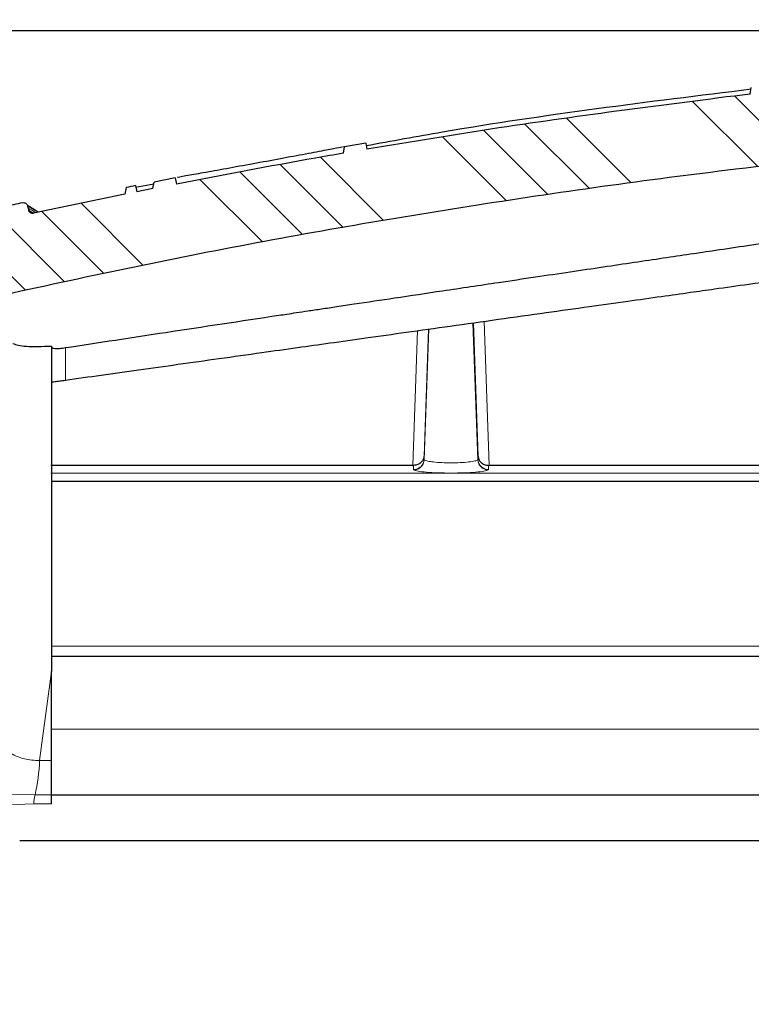
# Model space of a CAD drawing. Units: millimetres. Extents: x 0 to 420, y 0 to 297.
# Drawn here: x 106 to 123, y 221 to 244 of the extents above; entities that cross this region are included whole.
import ezdxf

# ---------------------------------------------------------------- set-up
doc = ezdxf.new("R2010")
doc.units = ezdxf.units.MM
doc.styles.add('SLDTEXTSTYLE0', font='TXT', dxfattribs={"width": 0.605})
doc.dimstyles.new('SLDDIMSTYLE3', dxfattribs={"dimtxt": 3.5, "dimasz": 3.5, "dimexe": 0, "dimexo": 0.0625, "dimgap": 0.875, "dimtad": 1, "dimdec": 0, "dimlfac": 2, "dimrnd": 1e-09, "dimzin": 12, "dimdsep": 46, "dimtxsty": 'SLDTEXTSTYLE0', "dimsah": 1, "dimcen": 0.09, "dimadec": 0, "dimazin": 3, "dimtfac": 1, "dimtdec": 3, "dimtofl": 0, "dimtmove": 0, "dimatfit": 3, "dimfxl": 1, "dimfrac": 2, "dimtolj": 1, "dimtzin": 12, "dimarcsym": 0})

# ---------------------------------------------------------------- blocks, each defined once
blk = doc.blocks.new('_D_4')
at = {"color": 7, "linetype": 'Continuous', "lineweight": 0}
for p, q in [((72.8434435349, 238.3083286088), (72.8434435349, 146.9340399848)), ((192.6462194808, 182.2091577139), (192.6462194808, 146.9340399848)), ((192.6462194808, 147.9340399848), (72.8434435349, 147.9340399848))]:
    blk.add_line(p, q, dxfattribs=at)
at = {"color": 7, "linetype": 'Continuous', "lineweight": 18}
for points in [[(72.8434435349, 147.9340399848), (76.3434435349, 147.3955784463), (76.3434435349, 148.4725015232)], [(192.6462194808, 147.9340399848), (189.1462194808, 148.4725015232), (189.1462194808, 147.3955784463)]]:
    blk.add_solid(points, dxfattribs=at)
at = {"color": 7, "linetype": 'Continuous', "lineweight": 18, "insert": (128.7344149405, 152.4457773068), "char_height": 3.5, "attachment_point": 1, "style": 'SLDTEXTSTYLE0'}
blk.add_mtext('240', dxfattribs=at)

msp = doc.modelspace()

# ---------------------------------------------------------------- hatches: boundary and pattern name
at = {"linetype": 'Continuous', "lineweight": 18}
h = msp.add_hatch(dxfattribs=at)
h.set_pattern_fill('ANSI34', scale=0.25, style=0)
h.set_pattern_definition([(45, (0, 0), (-3.367596045400933, 3.367596045400933), []), (45, (1.1225325, 0), (-3.367596045400933, 3.367596045400933), []), (45, (2.245065, 0), (-3.367596045400933, 3.367596045400933), []), (45, (3.3676, 0), (-3.367596045400933, 3.367596045400933), [])])
edge = h.paths.add_edge_path(flags=0)
edge.add_spline(control_points=[(80.26684563310494, 189.8873901404141), (80.26798053866271, 189.5595400757788), (80.33617912541882, 189.2250573082984), (80.46441982635797, 188.9219625659865)], knot_values=[0, 0, 0, 0, 1, 1, 1, 1], weights=[1, 1, 1, 1], degree=3, periodic=0)
edge.add_spline(control_points=[(80.46441984632696, 188.9219625744355), (80.4734697855064, 188.9005742271032), (80.50382706239233, 188.7542379251588), (80.5039358152064, 188.7293137817793)], knot_values=[0, 0, 0, 0, 1, 1, 1, 1], weights=[1, 1, 1, 1], degree=3, periodic=0)
edge.add_line((80.50393581562432, 188.7293137817607), (80.56208605446425, 175.402345305126))
edge.add_arc((88.06201465986982, 175.4350701247741), 7.5, 180.2500000000963, 270.0000000000006)
edge.add_line((88.06201465986979, 167.9350701247741), (137.6273236349741, 167.9350701247741))
edge.add_arc((137.6273236349741, 175.4350701247741), 7.5, 270.0000000000006, 331.8519026836729)
edge.add_spline(control_points=[(144.2403073443711, 171.8969284572824), (144.2588211585666, 171.9315318064921), (144.285217386179, 171.9612850687921), (144.3173543521822, 171.9837871482279)], knot_values=[0, 0, 0, 0, 1, 1, 1, 1], weights=[1, 1, 1, 1], degree=3, periodic=0)
edge.add_line((144.3173543521648, 171.9837871482157), (159.0157380595722, 182.2754928969824))
edge.add_spline(control_points=[(159.0157380595777, 182.2754928969862), (159.0597132782839, 182.3062840383914), (159.1122988052726, 182.3220174023927), (159.1656810160428, 182.320619540006)], knot_values=[0, 0, 0, 0, 1, 1, 1, 1], weights=[1, 1, 1, 1], degree=3, periodic=0)
edge.add_line((159.1656810160317, 182.3206195400044), (190.9920067455914, 181.4872178706148))
edge.add_arc((191.0050952197453, 181.9870465331026), 0.5000000000000001, 268.5000000000014, 298.4999999999976)
edge.add_line((191.2436745998751, 181.5476379767715), (192.6462194807916, 182.3091577138638))
edge.add_line((192.6462194807916, 182.3091577138638), (192.6573457197425, 182.7340516371647))
edge.add_line((192.6573457197425, 182.7340516371647), (143.5826705283908, 184.0191172327588))
edge.add_spline(control_points=[(143.5826705283578, 184.0191172210762), (143.3272435602768, 184.0258058089597), (143.3261286710988, 183.7702937170433)], knot_values=[0, 0, 0, 1, 1, 1], weights=[1, 0.6993515264022871, 1], degree=2, periodic=0)
edge.add_line((143.3261286714987, 183.7702938281224), (143.2863914599507, 174.6632535783489))
edge.add_arc((138.286439056347, 174.6850701247741), 5, 270, 359.74999999998334, ccw=False)
edge.add_line((138.286439056347, 169.6850701247741), (129.2971535699557, 169.6850701247741))
edge.add_spline(control_points=[(129.2971535699538, 169.685070124841), (129.2969467288766, 169.7100701261749), (129.296739807341, 169.7350701268433), (129.2965328051662, 169.7600701268438), (129.2963258029914, 169.7850701268433), (129.2961187125708, 169.8100701261122), (129.2959115489335, 169.8350701247742)], knot_values=[0, 0, 0, 0, 0.0001500051419031, 0.0001500051419031, 0.0001500051419031, 0.0003000102837999, 0.0003000102837999, 0.0003000102837999, 0.0003000102837999], weights=[1, 1, 1, 1, 1, 1, 1], degree=3, periodic=0)
edge.add_line((129.2959115496089, 169.8350701247741), (126.3993483572327, 169.8350701247738))
edge.add_spline(control_points=[(126.3993483669741, 169.8350701246844), (126.3991369763738, 169.8100701260954), (126.3989256694015, 169.7850701267992), (126.3987144458822, 169.760070126798), (126.398503222363, 169.7350701267979), (126.3982920716646, 169.7100701261824), (126.3980810148805, 169.6850701247741)], knot_values=[0, 0, 0, 0, 0.0001500053537565, 0.0001500053537565, 0.0001500053537565, 0.0003000107075064, 0.0003000107075064, 0.0003000107075064, 0.0003000107075064], weights=[1, 1, 1, 1, 1, 1, 1], degree=3, periodic=0)
edge.add_line((126.3980810254963, 169.6850701247741), (87.40277797175399, 169.6850701247741))
edge.add_arc((87.40289923845081, 174.6850701247741), 5, 180.2500000000166, 269.99861038601557, ccw=False)
edge.add_line((82.40294683484714, 174.6632535783489), (82.17829345582717, 226.1496887176164))
edge.add_line((82.17829345582717, 226.1496887176164), (82.17596352114231, 226.8171631264308))
edge.add_arc((81.92829345582722, 226.8512151270619), 0.25, 352.1715213837341, 450.0000000000041)
edge.add_line((81.9282934558272, 227.1012151270619), (78.64361352933791, 227.1012151270619))
edge.add_arc((78.64361352933791, 227.3513684506475), 0.2501533235855636, 180.2500000000081, 270, ccw=False)
edge.add_line((78.39346258703168, 227.350276954328), (78.37219793825405, 232.2237445372621))
edge.add_line((78.37219793825405, 232.2237445372621), (78.94344353489174, 232.5489169094501))
edge.add_line((78.94344353489174, 232.5489169094501), (78.94344353489174, 232.59891690945))
edge.add_line((78.94344353489174, 232.59891690945), (78.37012756328996, 232.6982365158271))
edge.add_line((78.37012756328996, 232.6982365158271), (78.3699853505346, 232.7308290716841))
edge.add_arc((77.8699901156387, 232.7286474170655), 0.4999999945354888, 0.2500000000010564, 73.34783640355467)
edge.add_spline(control_points=[(78.01327047965226, 233.2076784513667), (77.98544725474477, 233.2160355926592), (77.95873792094896, 233.2292476450879), (77.93528548880823, 233.2462652203279), (77.91183251600033, 233.2632831878874), (77.8909825074655, 233.2845808213075), (77.87451018695403, 233.3084201965164), (77.85808115083232, 233.3321969288932), (77.84554832153317, 233.3591834043516), (77.83810699182756, 233.387109607864), (77.83334603248771, 233.4049767800898), (77.83056635171876, 233.4234933617406), (77.82990874427564, 233.4419722721422)], knot_values=[0, 0, 0, 0, 0.0001738566071599, 0.0001738566071599, 0.0001738566071599, 0.0003477276162058, 0.0003477276162058, 0.0003477276162058, 0.000521195708194, 0.000521195708194, 0.000521195708194, 0.0006312163171468, 0.0006312163171468, 0.0006312163171468, 0.0006312163171468], weights=[1, 1, 1, 1, 1, 1, 1, 1, 1, 1, 1, 1, 1], degree=3, periodic=0)
edge.add_spline(control_points=[(77.82990874427564, 233.4419722721422), (77.77008599124733, 235.1091391426248), (77.70985895022933, 236.7764881430038), (77.64848654841494, 238.4437949989475)], knot_values=[0.0101310303368705, 0.0101310303368705, 0.0101310303368705, 0.0101310303368705, 0.0201416486181813, 0.0201416486181813, 0.0201416486181813, 0.0201416486181813], weights=[1, 1, 1, 1], degree=3, periodic=0)
edge.add_spline(control_points=[(77.64848654841359, 238.4437949989475), (77.64808809360616, 238.4546198389852), (77.64694358075481, 238.4654424641214), (77.64507055310469, 238.4761114704246), (77.6402748415301, 238.50342846012), (77.63047689030807, 238.5302742020519), (77.6166256111633, 238.554302494575), (77.60187047341749, 238.5798987418437), (77.58205298344295, 238.6030827521541), (77.55922584860078, 238.6218391878238), (77.53645814009658, 238.6405467944882), (77.51006873713153, 238.6554008841239), (77.48243807741287, 238.6656424533959), (77.44543115120786, 238.6793594258509), (77.405108218108, 238.685070124774), (77.36564091619269, 238.6850701247741)], knot_values=[0, 0, 0, 0, 6.49930258623e-05, 6.49930258623e-05, 6.49930258623e-05, 0.0002335901334142, 0.0002335901334142, 0.0002335901334142, 0.0004134306928728, 0.0004134306928728, 0.0004134306928728, 0.0005925155246581, 0.0005925155246581, 0.0005925155246581, 0.0008337165851903, 0.0008337165851903, 0.0008337165851903, 0.0008337165851903], weights=[1, 1, 1, 1, 1, 1, 1, 1, 1, 1, 1, 1, 1, 1, 1, 1], degree=3, periodic=0)
edge.add_line((77.36564269646628, 238.6850701247741), (76.18075694047813, 238.6850701247741))
edge.add_arc((76.18075694184348, 238.9350701247741), 0.25, 181.0000000034285, 270, ccw=False)
edge.add_line((75.93079501805464, 238.9307070231498), (75.85836441081742, 243.0802537184264))
edge.add_arc((74.98849691603226, 243.0650701247741), 0.87, 1.000000003415814, 90)
edge.add_line((74.98849691603226, 243.9350701247741), (74.97876196683049, 243.9350701247741))
edge.add_spline(control_points=[(74.97876196683045, 243.9350701247741), (74.90968203843096, 243.9350701247741), (74.8401173900434, 243.9267253445895), (74.77299734238271, 243.9103871773206), (74.67838625355252, 243.8873572205688), (74.58644657521818, 243.8476749232144), (74.50479187211678, 243.7946263935547), (74.42313716901539, 243.7415778638951), (74.34951530361754, 243.6736999579839), (74.29002293460668, 243.5966136747222), (74.23053056559584, 243.5195273914605), (74.18352681998033, 243.4311065959785), (74.1529040983712, 243.3386734527945), (74.12228137676207, 243.2462403096105), (74.10719506668792, 243.1472453985096), (74.10889447204534, 243.0498865311216)], knot_values=[0, 0, 0, 0, 0.000414479570397, 0.000414479570397, 0.000414479570397, 0.0010029150190788, 0.0010029150190788, 0.0010029150190788, 0.0015913504677606, 0.0015913504677606, 0.0015913504677606, 0.0021797859164424, 0.0021797859164424, 0.0021797859164424, 0.0027682213651242, 0.0027682213651242, 0.0027682213651242, 0.0027682213651242], weights=[1, 1, 1, 1, 1, 1, 1, 1, 1, 1, 1, 1, 1, 1, 1, 1], degree=3, periodic=0)
edge.add_line((74.10889447204534, 243.0498865311216), (74.18282906371928, 238.8141766254665))
edge.add_line((74.18282906371928, 238.8141766254665), (73.24169440346623, 238.8100701247741))
edge.add_spline(control_points=[(73.24169440346611, 238.8100701247741), (73.21224551823701, 238.8099416289566), (73.18263307396829, 238.8065204033713), (73.15393069835567, 238.799930487848), (73.11029647486603, 238.7899122980438), (73.06779016366366, 238.7722224385203), (73.02993173086043, 238.748325814236), (72.99207329805719, 238.7244291899518), (72.95781856133316, 238.6936667025043), (72.93000417032994, 238.6585858068541), (72.9021897793267, 238.623504911204), (72.88004857879841, 238.5831380329353), (72.86541409118752, 238.5408279707885), (72.85077960357664, 238.4985179086417), (72.84324819164587, 238.4530976988632), (72.84344353489173, 238.4083286087729)], knot_values=[0, 0, 0, 0, 0.0001766949933836, 0.0001766949933836, 0.0001766949933836, 0.0004475129351803, 0.0004475129351803, 0.0004475129351803, 0.000718330876977, 0.000718330876977, 0.000718330876977, 0.0009891488187737, 0.0009891488187737, 0.0009891488187737, 0.0012599667605705, 0.0012599667605705, 0.0012599667605705, 0.0012599667605705], weights=[1, 1, 1, 1, 1, 1, 1, 1, 1, 1, 1, 1, 1, 1, 1, 1], degree=3, periodic=0)
edge.add_line((72.84344353489173, 238.4083286087725), (72.8515291406866, 236.5552560214154))
edge.add_arc((73.10152676086679, 236.5563468487372), 0.25, 180.2500000001357, 269.9999999999976)
edge.add_line((73.10152676086679, 236.3063468487372), (73.30261521872947, 236.3063468487372))
edge.add_arc((73.30261521872947, 235.3063377023081), 1.000009146429031, 1.0000597886606784, 89.99999999999761, ccw=False)
edge.add_line((74.30247204070939, 235.3237913117322), (74.3281808915082, 233.8510203087886))
edge.add_arc((76.82780012270055, 233.8946539339348), 2.500000038838014, 181.0000597886624, 250.3936565454841)
edge.add_arc((75.48557664094376, 230.126572661985), 1.500000004536799, 0.24999999999891998, 70.3936565454818, ccw=False)
edge.add_line((76.98556236656164, 230.1331176259319), (76.99301684124083, 228.4246887176155))
edge.add_arc((79.49299306655786, 228.4355969909303), 2.500000023515419, 180.250000000008, 218.4406220876241)
edge.add_spline(control_points=[(77.53486106030424, 226.881338840634), (77.58129896136646, 226.8228340488563), (77.64263447132593, 226.7738523908063), (77.70996190180706, 226.7415057979266)], knot_values=[0, 0, 0, 0, 1, 1, 1, 1], weights=[1, 1, 1, 1], degree=3, periodic=0)
edge.add_spline(control_points=[(77.70996170640271, 226.7415053912041), (78.32685196205658, 226.4451288394338), (79.00730231528472, 226.2520165195472), (79.69313038083457, 226.1813181180989)], knot_values=[0, 0, 0, 0, 1, 1, 1, 1], weights=[1, 1, 1, 1], degree=3, periodic=0)
edge.add_spline(control_points=[(79.69313038658164, 226.1813181738497), (79.9849722414924, 226.151236208328), (80.14113407013903, 225.8934356974666), (80.14185566143193, 225.685701432931)], knot_values=[0, 0, 0, 0, 1, 1, 1, 1], weights=[1, 1, 1, 1], degree=3, periodic=0)
edge.add_line((80.14185566143195, 225.685701432931), (80.26681517121393, 189.8873901122122))
h = msp.add_hatch(dxfattribs=at)
h.set_pattern_fill('ANSI34', scale=0.25, angle=90, style=0)
h.set_pattern_definition([(135.0000000000002, (0, 0), (-3.367596045400922, -3.367596045400945), []), (135.0000000000002, (-3.9e-15, 1.1225325), (-3.367596045400922, -3.367596045400945), []), (135.0000000000002, (-7.8e-15, 2.245065), (-3.367596045400922, -3.367596045400945), []), (135.0000000000002, (-1.18e-14, 3.3676), (-3.367596045400922, -3.367596045400945), [])])
edge = h.paths.add_edge_path(flags=0)
edge.add_line((103.2334036206333, 238.0277949595484), (102.983123432004, 236.2469588832627))
edge.add_line((102.983123432004, 236.2469588832627), (103.9934466509609, 236.2504855909227))
edge.add_line((103.9934466509609, 236.2504855909228), (104.1190620750757, 237.1442857763338))
edge.add_spline(control_points=[(104.1190620750757, 237.1442857763338), (108.1940590939155, 238.0794301082609), (112.3067574291081, 238.8743345815878), (116.4425804826798, 239.5255391610198), (119.7924948118764, 240.0529987557898), (123.1575640678618, 240.486179828757), (126.5297841965277, 240.8243399285442)], knot_values=[0.1409121566717392, 0.1409121566717392, 0.1409121566717392, 0.1409121566717392, 0.4689300512632252, 0.4689300512632252, 0.4689300512632252, 0.7346164288213609, 0.7346164288213609, 0.7346164288213609, 0.7346164288213609], weights=[1, 1, 1, 1, 1, 1, 1], degree=3, periodic=0)
edge.add_line((126.5297842714237, 240.8243399373381), (126.60783962424, 240.1141659843857))
edge.add_line((126.60783962424, 240.1141659843857), (127.6134757939099, 240.1176763310908))
edge.add_line((127.6134757939099, 240.117676331091), (127.4823808849488, 241.3104220730499))
edge.add_spline(control_points=[(127.4823808851958, 241.3104220729691), (127.3196060133297, 242.7914028133608), (125.837559282119, 242.638637965122)], knot_values=[0, 0, 0, 1, 1, 1], weights=[1, 0.7094915579982706, 1], degree=2, periodic=0)
edge.add_arc((144.5755894133168, 60.85181576188009), 182.7500000000004, 95.88508985127052, 96.20688934851049)
edge.add_spline(control_points=[(124.8168616369519, 242.5305299159043), (124.7762619452718, 242.5261139907731), (124.7345593016479, 242.4858653722283), (124.7287053761493, 242.4454484710594)], knot_values=[0, 0, 0, 0, 1, 1, 1, 1], weights=[1, 1, 1, 1], degree=3, periodic=0)
edge.add_spline(control_points=[(124.7287053761493, 242.4454484710594), (124.7223412011604, 242.4015039796603), (124.6847799179989, 242.3652247818657), (124.6406537170612, 242.3603784355082)], knot_values=[0, 0, 0, 0, 1, 1, 1, 1], weights=[1, 1, 1, 1], degree=3, periodic=0)
edge.add_spline(control_points=[(124.6406537170612, 242.3603784355082), (124.2076895803817, 242.3127378788751), (123.7748576205309, 242.2636121059716), (123.3421815257802, 242.2129343099572)], knot_values=[0, 0, 0, 0, 0.0338167434820447, 0.0338167434820447, 0.0338167434820447, 0.0338167434820447], weights=[1, 1, 1, 1], degree=3, periodic=0)
edge.add_line((123.3421815257802, 242.2129343099572), (123.3161452101521, 242.3610523611204))
edge.add_arc((144.5755894133168, 60.85181576188009), 182.7500000000004, 96.68038605937289, 96.75141588492056)
edge.add_line((123.0911452466746, 242.3345454053659), (123.0639305898721, 242.1802128068997))
edge.add_spline(control_points=[(123.0639305898721, 242.1802128068997), (120.038385571594, 241.8213275112326), (117.0206367994478, 241.3864061189674), (114.0163419721285, 240.8764497228513)], knot_values=[0, 0, 0, 0, 0.2365042250296353, 0.2365042250296353, 0.2365042250296353, 0.2365042250296353], weights=[1, 1, 1, 1], degree=3, periodic=0)
edge.add_spline(control_points=[(114.0163419721281, 240.8764497228513), (114.0076466038418, 240.9249956159888), (113.9990834675757, 240.9735392211326), (113.9905203312042, 241.0220828262578)], knot_values=[2.21970828599e-05, 2.21970828599e-05, 2.21970828599e-05, 2.21970828599e-05, 0.0003179556338952, 0.0003179556338952, 0.0003179556338952, 0.0003179556338952], weights=[1, 1, 1, 1], degree=3, periodic=0)
edge.add_spline(control_points=[(113.9905203312042, 241.0220828262578), (113.8236366441498, 240.993773518158), (113.6566955276657, 240.9651715791925), (113.4897970267414, 240.9363378407343)], knot_values=[0, 0, 0, 0, 0.0131455767961237, 0.0131455767961237, 0.0131455767961237, 0.0131455767961237], weights=[1, 1, 1, 1], degree=3, periodic=0)
edge.add_spline(control_points=[(113.4897970267413, 240.9363378407343), (113.4806119752246, 240.8847179105314), (113.4715203229268, 240.8331587659482), (113.462428670668, 240.7815996213583)], knot_values=[0, 0, 0, 0, 0.0003141275650739, 0.0003141275650739, 0.0003141275650739, 0.0003141275650739], weights=[1, 1, 1, 1], degree=3, periodic=0)
edge.add_spline(control_points=[(113.462428670668, 240.7815996213582), (112.1445837207047, 240.5536849426921), (110.8292646640509, 240.3113505695753), (109.5170820750371, 240.0546508590363)], knot_values=[0, 0, 0, 0, 0.1038118088573937, 0.1038118088573937, 0.1038118088573937, 0.1038118088573937], weights=[1, 1, 1, 1], degree=3, periodic=0)
edge.add_spline(control_points=[(109.5170820750371, 240.0546508590363), (109.5086959120217, 240.1027917748772), (109.5001529912413, 240.1512207108205), (109.4916100705822, 240.1996496467852)], knot_values=[2.14472642871e-05, 2.14472642871e-05, 2.14472642871e-05, 2.14472642871e-05, 0.0003165071903261, 0.0003165071903261, 0.0003165071903261, 0.0003165071903261], weights=[1, 1, 1, 1], degree=3, periodic=0)
edge.add_spline(control_points=[(109.4916100705822, 240.1996496467852), (109.325268373066, 240.1671090420572), (109.1590643622306, 240.1343287729327), (108.9929116780733, 240.1013183161345)], knot_values=[0, 0, 0, 0, 0.0131534479658487, 0.0131534479658487, 0.0131534479658487, 0.0131534479658487], weights=[1, 1, 1, 1], degree=3, periodic=0)
edge.add_spline(control_points=[(108.9929116780733, 240.1013183161345), (108.9837896833262, 240.0494426251244), (108.9746544516572, 239.9976363410353), (108.965519219955, 239.945830056952)], knot_values=[0, 0, 0, 0, 0.0003156332793537, 0.0003156332793537, 0.0003156332793537, 0.0003156332793537], weights=[1, 1, 1, 1], degree=3, periodic=0)
edge.add_spline(control_points=[(108.965519219955, 239.945830056952), (108.8375494884671, 239.9204225154488), (108.7097417094231, 239.8948678733153), (108.5819648189422, 239.8691768800184)], knot_values=[0, 0, 0, 0, 0.010120628675385, 0.010120628675385, 0.010120628675385, 0.010120628675385], weights=[1, 1, 1, 1], degree=3, periodic=0)
edge.add_line((108.5819648189422, 239.8691768800184), (108.5559089131826, 240.0169588570565))
edge.add_arc((144.5755894133168, 60.85181576188009), 182.7500000000004, 101.3673151766429, 101.4392782461298)
edge.add_line((108.3309091428093, 239.9715680285936), (108.3029077562065, 239.8127781114747))
edge.add_spline(control_points=[(108.3029077562065, 239.8127781114747), (107.5830678276592, 239.6668818792507), (106.8641017429386, 239.5166664899619), (106.146205319557, 239.3621383158214)], knot_values=[0, 0, 0, 0, 0.0570441701073667, 0.0570441701073667, 0.0570441701073667, 0.0570441701073667], weights=[1, 1, 1, 1], degree=3, periodic=0)
edge.add_spline(control_points=[(106.146205319557, 239.3621383158214), (106.1352593887222, 239.3598020058343), (106.1237600158659, 239.3593031057693), (106.1126553304832, 239.3607021523306), (106.1071628258547, 239.3613941367902), (106.101709341126, 239.3625477326874), (106.0964071075429, 239.364139200129), (106.0911048904992, 239.3657306626064), (106.0859175528069, 239.3677709106284), (106.0809518484258, 239.3702179575004), (106.0759861550964, 239.3726649989262), (106.0712080316784, 239.3755356230086), (106.0667158108287, 239.3787707541989), (106.0594015471956, 239.3840382161528), (106.0527466137374, 239.3903602315073), (106.0471110423088, 239.397394784983)], knot_values=[0, 0, 0, 0, 6.71548157187e-05, 6.71548157187e-05, 6.71548157187e-05, 0.000100012389879, 0.000100012389879, 0.000100012389879, 0.0001328698611298, 0.0001328698611298, 0.0001328698611298, 0.0001657272590843, 0.0001657272590843, 0.0001657272590843, 0.0002195351999817, 0.0002195351999817, 0.0002195351999817, 0.0002195351999817], weights=[1, 1, 1, 1, 1, 1, 1, 1, 1, 1, 1, 1, 1, 1, 1, 1], degree=3, periodic=0)
edge.add_spline(control_points=[(106.0471112503166, 239.3973953235019), (106.037289367746, 239.4096553754631), (106.030721075144, 239.423463135677), (106.0274063725105, 239.4388186041436)], knot_values=[0, 0, 0, 0, 1, 1, 1, 1], weights=[1, 1, 1, 1], degree=3, periodic=0)
edge.add_line((106.02740630132, 239.4388184810762), (106.0168509244018, 239.4877196996085))
edge.add_line((106.0168509244018, 239.4877196996085), (106.0063071077723, 239.536567361342))
edge.add_spline(control_points=[(106.0063071077723, 239.536567361342), (105.9851964791019, 239.6343696763956), (105.8874062208976, 239.6132055558559)], knot_values=[0, 0, 0, 1, 1, 1], weights=[1, 0.7069133434543017, 1], degree=2, periodic=0)
edge.add_spline(control_points=[(105.8874062208976, 239.6132055558559), (105.3874841974073, 239.5050105855229), (104.888083480484, 239.3947331541375), (104.3892292323238, 239.2823805634181)], knot_values=[0, 0, 0, 0, 0.0396696051501571, 0.0396696051501571, 0.0396696051501571, 0.0396696051501571], weights=[1, 1, 1, 1], degree=3, periodic=0)
edge.add_spline(control_points=[(104.3892292323759, 239.2823805634524), (103.3777066191187, 239.05456414583), (103.2334036206326, 238.0277949595488)], knot_values=[0, 0, 0, 1, 1, 1], weights=[1, 0.822603057894775, 1], degree=2, periodic=0)

# ---------------------------------------------------------------- linework, layer by layer
at = {"color": 7, "linetype": 'Continuous', "lineweight": 25}
for p, q in [((77.3178347193, 243.6789802504), (154.3690523505, 243.6789802504)), ((123.0639305899, 242.1802128069), (123.0911452102, 242.3345545867)), ((113.4897036275, 240.9362770551), (113.4404325792, 240.9268324446)), ((113.4624286707, 240.7815996214), (113.4897036276, 240.9362770551)), ((113.9906194155, 241.022143448), (113.4897970267, 240.9363378407)), ((113.9905203312, 241.0220828263), (114.01620974, 240.8764520108)), ((108.983814722, 240.0495846205), (108.5559089133, 239.9724715227)), ((108.5559089132, 240.0169588571), (108.5819749254, 239.8691311578)), ((108.96551922, 239.945830057), (108.992924915, 240.1012489092)), ((109.4915227481, 240.1996589135), (108.9929116781, 240.1013183161)), ((109.4916100706, 240.1996496468), (109.5172388329, 240.054362839)), ((108.3030244089, 239.8127713979), (106.1462053196, 239.3621383158)), ((108.3309089133, 239.9715805619), (108.3029077562, 239.8127781115)), ((108.9653877137, 239.9458407319), (108.5819648189, 239.86917688)), ((105.9705062666, 239.5949951225), (105.9696362325, 239.5953558432)), ((106.0063071078, 239.5365673613), (106.0168509244, 239.4877196996)), ((106.0168509244, 239.4877196996), (106.0274063013, 239.4388184811)), ((115.102441659, 233.4100701248), (106.5576878329, 233.4100701248)), ((115.102441659, 233.4100701248), (115.1142020473, 233.410043393)), ((116.9033202249, 233.4100701248), (116.8897508694, 233.410034537)), ((127.8249549221, 233.4100701248), (116.9033202249, 233.4100701248)), ((106.5661452102, 226.4375962079), (106.5661452102, 228.5382309008)), ((105.8188597072, 224.551987254), (128.3182816171, 224.551987254))]:
    msp.add_line(p, q, dxfattribs=at)
at = {"color": 8, "linetype": 'Continuous', "lineweight": 18}
for p, q in [((116.5205185108, 236.7752349011), (116.6350838404, 233.5423023688)), ((116.5256702116, 236.7759587193), (116.6382706285, 233.5501642418)), ((116.6390549562, 233.6286120246), (116.5293793837, 236.776479861)), ((116.9033202249, 233.4100701248), (116.7840267198, 236.8122580209)), ((115.2140020526, 236.5916814662), (115.102441659, 233.4100701248)), ((115.4691950736, 236.6275319131), (115.364705344, 233.6286120246)), ((115.3654960893, 233.5494599956), (115.4729585202, 236.6280606158)), ((115.4780829527, 236.6287805148), (115.3686828234, 233.5416024367)), ((106.8971634339, 235.4227367045), (106.8966741228, 236.1894337352)), ((115.364705344, 233.6286120246), (115.3654960785, 233.5494596898)), ((115.3654960894, 233.5494599956), (115.3686828011, 233.5416021874)), ((116.6350838485, 233.5423023691), (116.6382706285, 233.5501642419)), ((116.6382706285, 233.5501642418), (116.6390549562, 233.6286120246)), ((115.1142020473, 233.410043393), (115.1151967108, 233.3093568252)), ((115.1151967108, 233.3093568252), (115.1218476687, 233.3014990166)), ((116.8821167555, 233.3021991984), (116.8887675778, 233.3100610714)), ((116.8887675778, 233.3100610715), (116.8897508718, 233.4100345129)), ((127.8207619727, 233.2263035007), (106.5561951114, 233.2263035007)), ((127.8201506247, 229.138131138), (106.5593263011, 229.138131138)), ((106.5661451624, 228.5382309051), (106.2879496357, 226.4375962076)), ((106.5609089245, 227.1817568383), (127.8331414489, 227.1817568383)), ((106.5661452102, 226.4375962079), (106.2879496358, 226.4375962079)), ((105.2378587664, 225.6389931084), (106.1810215884, 225.6263085974)), ((106.181022296, 225.6263116173), (106.5661452102, 225.6263116177)), ((105.1582776427, 225.3838068993), (106.1528835224, 225.4128156725)), ((106.1528835224, 225.4128156725), (106.5661452102, 225.4128156725))]:
    msp.add_line(p, q, dxfattribs=at)
at = {"color": 7, "linetype": 'Continuous', "lineweight": 25}
msp.add_arc((144.5755894133, 60.8518157619), 182.7500000000004, 101.3673157058, 101.4392782461, dxfattribs=at)
at = {"color": 8, "linetype": 'Continuous', "lineweight": 18}
for centre, radius, start, end in [((115.1161777475, 233.5588500032), 0.2494951064797628, 269.7747317459, 357.8430341215), ((115.1165994143, 233.5538239417), 0.2523794999637504, 271.1915567816, 357.224303293), ((116.8871678855, 233.5545290339), 0.2523803871745465, 182.7768169495, 268.8532082163), ((116.887590228, 233.5595546723), 0.2494963784026381, 182.1569817772, 270.2703400496), ((101.7820576178, 226.6187841377), 4.509533450788876, 347.2860806407, 357.6973008415), ((107.3386445799, 225.3651346383), 1.186719329307313, 167.286080647, 177.6973008441)]:
    msp.add_arc(centre, radius, start, end, dxfattribs=at)
at = {"color": 7, "linetype": 'Continuous', "lineweight": 25}
for points, knots in [([(123.0911452101771, 242.2906356455449), (120.6545900670849, 241.9921558747714), (117.6115858788389, 241.6193856564796), (114.597743947878, 241.0637637166879), (113.9971067327418, 240.9530322243834)], [0, 0, 0, 0, 0.8007071276811437, 1, 1, 1, 1]), ([(123.0639429243867, 242.1802626747599), (121.083949914253, 241.9288634666637), (118.060572084578, 241.5449859538311), (115.0539457543098, 241.04797204045), (114.0163419721281, 240.8764497228513)], [0, 0, 0, 0, 0.6548943339796065, 1, 1, 1, 1]), ([(113.4204121541549, 240.9229947930232), (113.3418061007843, 240.9079223312735), (113.184502989306, 240.8777599579042), (112.7192922749214, 240.7892576080243), (112.139227473127, 240.6802183426811), (111.4911879317475, 240.5598920919818), (110.8442316074159, 240.4415982700591), (110.2577143877542, 240.3357458476731), (109.8136601865776, 240.2565598647749), (109.5756256146321, 240.214502861993), (109.5466386338745, 240.2093777227951), (109.5411733643265, 240.2084114177003)], [0, 0, 0, 0, 0.1213633429215826, 0.2428671920590967, 0.3642140254333784, 0.4857918821744074, 0.607219732476344, 0.7287793331647926, 0.8502707728537068, 0.9717697199158354, 1, 1, 1, 1]), ([(126.5297841965277, 240.8243399285442), (125.2615460297581, 240.6891528084799), (121.8847528994286, 240.329205481311), (116.4536257662433, 239.5597679654832), (110.2445618790342, 238.4860374021291), (106.1618026266856, 237.5917360099801), (104.1191970407928, 237.1443167755434)], [0, 0, 0, 0, 0.1683683843709761, 0.4482952954781455, 0.7239819833678752, 1, 1, 1, 1]), ([(113.4625618085966, 240.7815735319579), (113.2427426674221, 240.743357798988), (111.9251916078943, 240.5143004967159), (110.6115537047868, 240.2635589179103), (109.5170820750371, 240.0546508590363)], [0, 0, 0, 0, 0.1668391821212285, 1, 1, 1, 1]), ([(105.8874054196261, 239.6132053572814), (105.7443443331725, 239.5821536441711), (105.2445575566104, 239.4736738612556), (104.745461743377, 239.3620515972204), (104.3892292323238, 239.2823805634181)], [0, 0, 0, 0, 0.2862442408695622, 1, 1, 1, 1]), ([(105.8874102291389, 239.6132064245509), (105.9005032887276, 239.6145092139316), (105.9267673065667, 239.6171225437882), (105.9639634104837, 239.6015218177367), (105.9935876315687, 239.5740749877921), (106.0020638911675, 239.549090582933), (106.0063121316571, 239.5365685784931)], [0, 0, 0, 0, 0.2493273921147642, 0.500138186183829, 0.7494728456712361, 1, 1, 1, 1]), ([(106.2661771414758, 239.38720452195), (106.2418444587526, 239.4017125349367), (106.1068433828015, 239.48220498969), (106.0497710192681, 239.5162917282941), (106.0029854160759, 239.5442346507124)], [0, 0, 0, 0, 0.1802406577265302, 1, 1, 1, 1]), ([(106.0471112503166, 239.3973953235019), (106.0426070080334, 239.4037188118279), (106.0335985262506, 239.4163657845722), (106.029470423332, 239.4313343324949), (106.0274063725105, 239.4388186041436)], [0, 0, 0, 0, 0.500000154494908, 1, 1, 1, 1]), ([(106.1462011823565, 239.3621575356672), (106.1349748640011, 239.3608266521944), (106.1181958799551, 239.3588374985067), (106.09625997838, 239.3637336585477), (106.0807800910518, 239.3698190925743), (106.0633051394373, 239.3800731038823), (106.0533057735494, 239.3907687188181), (106.0471110423088, 239.397394784983)], [0, 0, 0, 0, 0.3040294059929688, 0.4544058337895618, 0.6047817925131029, 0.7551574165559437, 1, 1, 1, 1]), ([(106.085302670307, 239.4042898138974), (106.0912916601882, 239.4007116301094), (106.1078964689445, 239.3907909158197), (106.132006910281, 239.376396344461), (106.1474212448863, 239.3671935788904)], [0, 0, 0, 0, 0.3606780402670208, 1, 1, 1, 1]), ([(106.8966790183432, 236.1893819738083), (107.6829950725851, 236.3097842940679), (109.33949048656, 236.5634302552129), (111.1013835127019, 236.8290008326339), (112.1369177025525, 236.9847042793323), (112.3650920361297, 237.0190174181611), (112.6381754384533, 237.0600593939483), (112.9563125393819, 237.1078350031588), (113.3196448178792, 237.1623429336914), (113.8943382941104, 237.2484633286949), (114.7265780595997, 237.3729478191951), (115.8629701293529, 237.5425385648615), (116.9724373704961, 237.7078912986002), (117.9776937546071, 237.8575617592754), (118.8025231257217, 237.9801840772603), (119.5809208528374, 238.0958030007849), (120.3126500786713, 238.2044097828355), (120.9975901888865, 238.3060075380224), (121.6357088018304, 238.4005931449662), (122.3000973532098, 238.4989877389315), (123.5368134638118, 238.6818316651061), (125.2793985126321, 238.938697526973), (126.7427475916308, 239.152511790495), (127.4375516466219, 239.2540316666762)], [0, 0, 0, 0, 0.1186818694441839, 0.2500215675308895, 0.2589574179127087, 0.2700641070398601, 0.2833408087184856, 0.2987865347512199, 0.3164001349676462, 0.3361802972409954, 0.3822331929220235, 0.4369318261219202, 0.5002596038871395, 0.5420294899492358, 0.5815831986119991, 0.6189237198050779, 0.654053874784983, 0.6869763162589482, 0.7176935285512266, 0.7462078278315263, 0.7830810591639407, 0.8970060104863135, 1, 1, 1, 1]), ([(106.8971634338658, 235.4227367045209), (107.1778111208123, 235.4621834783038), (107.7507915108113, 235.5427194273872), (108.6368234781014, 235.6672715991805), (109.5646408465988, 235.7976726157169), (110.5349876227221, 235.9340276634159), (111.476253781776, 236.066283520226), (112.3484168863996, 236.1888650166289), (113.1675295896438, 236.3040651202047), (114.0228893967637, 236.4243197037853), (114.9712184342924, 236.5575847144133), (116.0124811924555, 236.7038465919659), (117.1151168218324, 236.8587795982608), (118.2107619050352, 237.012712079145), (119.2308874749985, 237.1559749460656), (120.1386358969218, 237.2835150267817), (120.9339154321177, 237.3953224766994), (121.6169384077888, 237.4914006999602), (122.3039412222493, 237.5880379268806), (123.5450615714953, 237.7624130290551), (125.2930518654997, 238.0080447022707), (126.7477241271745, 238.2125300075657), (127.4371121278547, 238.3094382387184)], [0, 0, 0, 0, 0.0425398622302581, 0.0868509094672747, 0.1329305855975462, 0.1807762132844889, 0.2303849946705577, 0.2712734702912031, 0.3083028509318686, 0.3496931538244578, 0.3954384762202756, 0.4455322803678668, 0.4999673939982327, 0.5542525033474773, 0.6031741011144462, 0.646740525056358, 0.6849591999168549, 0.7178366375748775, 0.7453784373595985, 0.7843378369898355, 0.8977949114058428, 0.9999999999999999, 0.9999999999999999, 0.9999999999999999, 0.9999999999999999]), ([(105.6531361498286, 236.2888079713757), (105.739428429896, 236.2600282599317), (105.9120246286043, 236.2024649554126), (106.3481034837552, 236.2195068848808), (106.5661576142495, 236.2280284242039)], [0, 0, 0, 0, 0.4999662838070073, 0.9999999999999999, 0.9999999999999999, 0.9999999999999999, 0.9999999999999999]), ([(106.5661452101766, 236.2280856591154), (106.5661452101766, 235.6127754741321), (106.5661452101766, 234.338127046976), (106.5661452101766, 232.4296576555257), (106.5661452101766, 230.4819343592689), (106.5661452101766, 229.1947343509242), (106.5661452101766, 228.5382309008245)], [0, 0, 0, 0, 0.2413500698390309, 0.4999697622796009, 0.7449723631996205, 1, 1, 1, 1]), ([(106.5661569644013, 236.2019949777551), (106.5704363221949, 236.1939847848707), (106.5789677899324, 236.1780154022059), (106.6483530849035, 236.1681375798576), (106.7550816470284, 236.1704144558758), (106.8493965806197, 236.1830518423419), (106.8966687949783, 236.1893859107572)], [0, 0, 0, 0, 0.250487339801329, 0.4993797577219006, 0.7490808029645458, 1, 1, 1, 1]), ([(106.5661452101766, 235.3762151270619), (106.5707140784166, 235.376857239618), (106.5798342347959, 235.3781389940082), (106.6512248804518, 235.3881722949386), (106.7575299940585, 235.4031125043381), (106.8505627751959, 235.4161874090538), (106.8971634338658, 235.4227367045209)], [0, 0, 0, 0, 0.2508363105103116, 0.500707452544682, 0.7499014724068954, 1, 1, 1, 1]), ([(115.3647053440443, 233.628612024586), (115.3640612955598, 233.62021997376), (115.362110930135, 233.5948064122514), (115.3469498397293, 233.544380607051), (115.3127330953205, 233.4927504145077), (115.2650619238907, 233.4533942017485), (115.2206242116171, 233.4295011467548), (115.1701765222632, 233.4130663166734), (115.1324308426253, 233.411027846335), (115.1142020473058, 233.4100433930435)], [0, 0, 0, 0, 0.0826886242374435, 0.2504051133280833, 0.4996698967144148, 0.6330844414353131, 0.7498433763832077, 0.8791900441725118, 1, 1, 1, 1]), ([(116.639054956155, 233.6286120245914), (116.6397471118003, 233.61971528646), (116.6417565073685, 233.5938871850886), (116.6570878197613, 233.5440845852445), (116.6910898780022, 233.4926239285759), (116.7386277944253, 233.4535499375311), (116.783087586053, 233.4294491265599), (116.8336124962601, 233.4131679487105), (116.8714688623624, 233.4110549630975), (116.8897508718318, 233.4100345370248)], [0, 0, 0, 0, 0.0865304550685857, 0.2512063783617001, 0.4992598196399316, 0.6326192860481675, 0.7492499673049621, 0.8789050576117852, 1, 1, 1, 1]), ([(127.8161452101766, 233.0262151270619), (127.1489447626039, 233.0262151270619), (125.4334659873876, 233.0262151270619), (122.5534698388891, 233.0262151270619), (119.2293794519231, 233.0262151270619), (115.8672662325618, 233.0262151270619), (112.5087714985723, 233.0262151270619), (109.3894831549072, 233.0262151270619), (107.4368677348658, 233.0262151270619), (106.5661452101766, 233.0262151270619)], [0, 0, 0, 0, 0.0988114105900264, 0.2540598979407949, 0.4093083852915634, 0.5645568726423326, 0.719805359993101, 0.8750538473438689, 1, 1, 1, 1]), ([(106.5661452101766, 228.9012151270619), (107.1967324673424, 228.9012151270619), (108.7816573377321, 228.9012151270619), (111.4210982909983, 228.9012151270619), (114.4647641587968, 228.9012151270619), (117.5732375770858, 228.9012151270619), (120.7060837689269, 228.9012151270619), (123.8031005506193, 228.9012151270619), (126.1865635077298, 228.901215127062), (127.4886795159207, 228.9012151270619), (127.8161452101766, 228.9012151270619)], [0, 0, 0, 0, 0.0917476203289791, 0.2305994667764351, 0.3715197851653371, 0.5154287459278254, 0.660203614818117, 0.8056716283902414, 0.9511288742919111, 1, 1, 1, 1]), ([(106.5661452101766, 225.6263116176954), (106.5661452101766, 225.7520683341957), (106.5661452101766, 226.0028385956953), (106.5661452101766, 226.2929636043253), (106.5661452101766, 226.4375962079079)], [0, 0, 0, 0, 0.5014817775775761, 1, 1, 1, 1]), ([(106.5661452101766, 225.412815672892), (106.5661452101766, 225.4508413711789), (106.5661452101766, 225.5272590974798), (106.5661452101766, 225.5931887602025), (106.5661452101766, 225.6263116176954)], [0, 0, 0, 0, 0.4976031102673273, 0.9999999999999999, 0.9999999999999999, 0.9999999999999999, 0.9999999999999999])]:
    msp.add_open_spline(points, degree=3, knots=knots, dxfattribs=at)
at = {"color": 8, "linetype": 'Continuous', "lineweight": 18}
for points, knots in [([(106.0063071970505, 239.5365674035689), (106.0174539041431, 239.5298947042414), (106.0370974297061, 239.5181355955893), (106.1921703904128, 239.4257277201855), (106.2592472902581, 239.3857566396366)], [0, 0, 0, 0, 0.5674494151688234, 1, 1, 1, 1]), ([(106.0168510123319, 239.4877197479568), (106.0253581561348, 239.4826915105561), (106.0380200919022, 239.4752075393824), (106.1648094064209, 239.3995450813187), (106.2064130944213, 239.3747177738237)], [0, 0, 0, 0, 0.6718675532053563, 1, 1, 1, 1]), ([(106.0274063740266, 239.4388186044709), (106.0283897379931, 239.4383043831822), (106.030357831022, 239.4372752267682), (106.0452978597593, 239.4279965827077), (106.0635722015519, 239.417289496056), (106.0802413372374, 239.4073176234649), (106.085302670307, 239.4042898138974)], [0, 0, 0, 0, 0.2908274168549047, 0.5820585573327218, 0.8730983486592214, 1, 1, 1, 1]), ([(115.3686828146406, 233.5416021869945), (115.391464107082, 233.5307237543695), (115.4324672781576, 233.5111440823599), (115.5863286522642, 233.4871702955009), (115.7768857182489, 233.471565368622), (115.9280909260552, 233.4694666088346), (116.001895650874, 233.4684421838771)], [0, 0, 0, 0, 0.2780644894997746, 0.500477567825825, 0.7561782680486845, 1, 1, 1, 1]), ([(116.001895650874, 233.468442183844), (116.0756996610978, 233.4695450108402), (116.2269926315945, 233.4718057277265), (116.4248799877998, 233.4883232446926), (116.5760655642519, 233.5126067447082), (116.6154052960615, 233.5324009181049), (116.6350838349166, 233.5423023686837)], [0, 0, 0, 0, 0.2437932943566659, 0.4997589098276581, 0.7497691703249217, 1, 1, 1, 1]), ([(115.1218476687462, 233.3014990166284), (115.1493106895641, 233.2916307483409), (115.2042628419058, 233.271884829424), (115.4128990621722, 233.2478386627078), (115.686463960272, 233.2319510834104), (116.0012236350814, 233.2264813910148), (116.3160817189154, 233.2321509416261), (116.5899930414946, 233.2482257527611), (116.799307212238, 233.2724359400132), (116.8544766322979, 233.2922648345722), (116.8821167554913, 233.302199198352)], [0, 0, 0, 0, 0.124815774080451, 0.2497502178437086, 0.3746772013690041, 0.4996195547332242, 0.6248166014909615, 0.7497036283495521, 0.874600411971831, 1, 1, 1, 1]), ([(106.2879496358192, 226.4375962076284), (106.1648352284574, 226.4435500093084), (105.9158657332177, 226.4555901517319), (105.4929732417854, 226.6565116453491), (105.2518987724991, 226.823627656213), (105.0901601137867, 226.9357470337917)], [0, 0, 0, 0, 0.2435280429177008, 0.4924773243131448, 0.9999999999999999, 0.9999999999999999, 0.9999999999999999, 0.9999999999999999])]:
    msp.add_open_spline(points, degree=3, knots=knots, dxfattribs=at)
at = {"color": 7, "linetype": 'Continuous', "lineweight": 25}
msp.add_open_spline([(106.5661452101766, 225.6257356386228), (107.7064716821459, 225.6257356386227), (109.9871246260847, 225.6257356386227), (113.5264662498874, 225.6257356386228), (117.1098664196917, 225.6257356386228), (120.7114414256256, 225.6257356386228), (124.3012676132235, 225.6257356386228), (126.6445193445256, 225.6257356386227), (127.8161452101766, 225.6257356386228)], degree=3, dxfattribs=at)

# ---------------------------------------------------------------- dimensions: what is measured, and where the dimension line sits
at = {"color": 7, "linetype": 'Continuous', "lineweight": 18}
dim = msp.add_linear_dim(base=(72.8434435349, 147.9340399848), p1=(192.6462194808, 182.3091577139), p2=(72.8434435349, 238.4083286088), dimstyle='SLDDIMSTYLE3', dxfattribs=at)
dim.commit()
dim.dimension.update_dxf_attribs({"geometry": '_D_4', "text_midpoint": (132.7448315078, 147.9340399848), "dimtype": 160})

doc.saveas('drawing.dxf')
